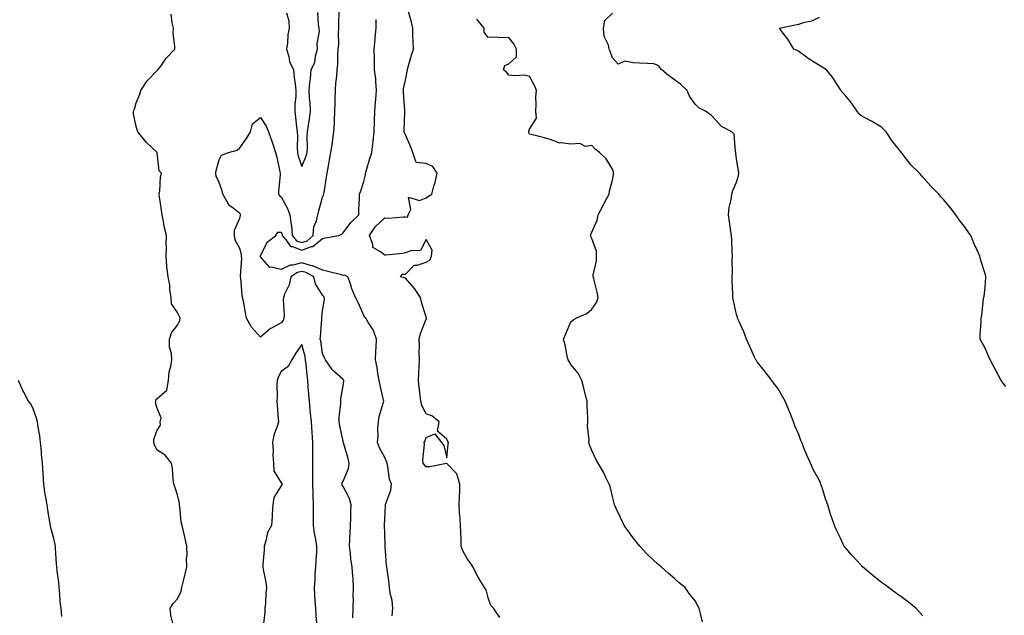
# Model space of a CAD drawing. Units: inches. Extents: x 913043 to 915683, y 7329578 to 7332218.
# Drawn here: x 914732 to 915207, y 7330189 to 7330476 of the extents above; entities that cross this region are included whole.
import ezdxf

# ---------------------------------------------------------------- set-up
doc = ezdxf.new("R2010")
doc.units = ezdxf.units.IN
doc.header["$MEASUREMENT"] = 0
doc.layers.add('Contour_91307329', color=7, linetype='Continuous', true_color=0x79246b)

msp = doc.modelspace()

# ---------------------------------------------------------------- linework, layer by layer
at = {"layer": 'Contour_91307329'}
for points in [[(914805.87, 7330184.1, 3320), (914804.75, 7330188.62, 3320), (914804.39, 7330191.92, 3320), (914805.8, 7330194.17, 3320), (914808.05, 7330196.56, 3320), (914809.74, 7330200.23, 3320), (914810.08, 7330201.92, 3320), (914810.74, 7330204.61, 3320), (914811.63, 7330208.34, 3320), (914812.52, 7330211.92, 3320), (914812.33, 7330216.2, 3320), (914812.57, 7330217.4, 3320), (914812.45, 7330221.92, 3320), (914811.74, 7330225.61, 3320), (914810.8, 7330229.17, 3320), (914810.21, 7330231.92, 3320), (914809.8, 7330233.67, 3320), (914809.06, 7330240.91, 3320), (914808.86, 7330241.92, 3320), (914808.88, 7330242.75, 3320), (914808.05, 7330246.71, 3320), (914806.68, 7330250.55, 3320), (914806.19, 7330251.92, 3320), (914805.86, 7330254.11, 3320), (914805.55, 7330259.42, 3320), (914805.08, 7330261.92, 3320), (914801.99, 7330265.86, 3320), (914798.05, 7330268.35, 3320), (914796.89, 7330270.76, 3320), (914796.53, 7330271.92, 3320), (914796.56, 7330273.41, 3320), (914798.05, 7330277.52, 3320), (914799.69, 7330280.28, 3320), (914799.6, 7330281.92, 3320), (914800.05, 7330283.92, 3320), (914798.05, 7330288.8, 3320), (914797.42, 7330291.3, 3320), (914797.44, 7330291.92, 3320), (914797.54, 7330292.43, 3320), (914798.05, 7330293.08, 3320), (914802.75, 7330297.22, 3320), (914803.57, 7330301.92, 3320), (914803.89, 7330306.08, 3320), (914804.75, 7330308.62, 3320), (914805.2, 7330311.92, 3320), (914805.09, 7330314.88, 3320), (914804.17, 7330318.04, 3320), (914804.09, 7330321.92, 3320), (914805.01, 7330324.96, 3320), (914808.05, 7330328.59, 3320), (914809.15, 7330330.82, 3320), (914809.23, 7330331.92, 3320), (914808.87, 7330332.74, 3320), (914808.05, 7330334.74, 3320), (914805.08, 7330338.95, 3320), (914804.85, 7330341.92, 3320), (914804.26, 7330345.71, 3320), (914804.29, 7330348.16, 3320), (914803.42, 7330351.92, 3320), (914802.84, 7330356.71, 3320), (914802.88, 7330357.09, 3320), (914802.49, 7330361.92, 3320), (914802.62, 7330366.49, 3320), (914802.47, 7330367.5, 3320), (914802.66, 7330371.92, 3320), (914801.67, 7330375.54, 3320), (914801.26, 7330378.71, 3320), (914800.56, 7330381.92, 3320), (914800.18, 7330384.05, 3320), (914799.35, 7330390.62, 3320), (914799.14, 7330391.92, 3320), (914799.4, 7330393.27, 3320), (914799.78, 7330400.19, 3320), (914800.25, 7330401.92, 3320), (914799.18, 7330403.05, 3320), (914798.14, 7330411.83, 3320), (914798.11, 7330411.92, 3320), (914798.1, 7330411.97, 3320), (914798.05, 7330412.09, 3320), (914795.78, 7330414.19, 3320), (914792.93, 7330416.8, 3320), (914792.05, 7330417.92, 3320), (914788.79, 7330421.92, 3320), (914788.59, 7330422.46, 3320), (914788.05, 7330424.5, 3320), (914786.78, 7330430.65, 3320), (914786.76, 7330431.92, 3320), (914787.14, 7330432.83, 3320), (914788.05, 7330435.88, 3320), (914789.82, 7330440.15, 3320), (914790.33, 7330441.92, 3320), (914793.34, 7330446.63, 3320), (914798.05, 7330451.43, 3320), (914798.3, 7330451.67, 3320), (914798.54, 7330451.92, 3320), (914799.85, 7330453.72, 3320), (914802.46, 7330457.51, 3320), (914806.71, 7330461.92, 3320), (914806.76, 7330463.21, 3320), (914805.95, 7330469.82, 3320), (914806.01, 7330471.92, 3320), (914805.44, 7330474.53, 3320), (914804.9, 7330478.77, 3320)], [(914892.64, 7330187.33, 3319), (914892.76, 7330191.92, 3319), (914892.91, 7330196.78, 3319), (914892.84, 7330197.13, 3319), (914893.06, 7330201.92, 3319), (914892.76, 7330206.63, 3319), (914892.65, 7330207.32, 3319), (914892.3, 7330211.92, 3319), (914891.76, 7330215.63, 3319), (914891.52, 7330218.45, 3319), (914891.07, 7330221.92, 3319), (914891.23, 7330225.1, 3319), (914891.32, 7330228.65, 3319), (914891.49, 7330231.92, 3319), (914891.66, 7330235.53, 3319), (914891.73, 7330238.24, 3319), (914891.91, 7330241.92, 3319), (914891.05, 7330244.92, 3319), (914888.05, 7330250.7, 3319), (914887.57, 7330251.44, 3319), (914887.47, 7330251.92, 3319), (914887.56, 7330252.41, 3319), (914888.05, 7330253.33, 3319), (914890.59, 7330259.38, 3319), (914890.97, 7330261.92, 3319), (914890.43, 7330264.3, 3319), (914888.15, 7330271.82, 3319), (914888.12, 7330271.92, 3319), (914888.13, 7330272, 3319), (914888.05, 7330272.39, 3319), (914886.32, 7330280.19, 3319), (914886.04, 7330281.92, 3319), (914885.99, 7330283.98, 3319), (914886.9, 7330290.77, 3319), (914886.86, 7330291.92, 3319), (914886.89, 7330293.08, 3319), (914888.05, 7330299.3, 3319), (914888.33, 7330301.64, 3319), (914888.31, 7330301.92, 3319), (914888.23, 7330302.1, 3319), (914888.05, 7330302.33, 3319), (914884.01, 7330305.96, 3319), (914882.99, 7330306.86, 3319), (914882.75, 7330307.22, 3319), (914879.4, 7330311.92, 3319), (914879.03, 7330312.9, 3319), (914878.05, 7330314.9, 3319), (914877.13, 7330321, 3319), (914876.93, 7330321.92, 3319), (914877.03, 7330322.94, 3319), (914877.68, 7330331.55, 3319), (914877.71, 7330331.92, 3319), (914877.67, 7330332.3, 3319), (914878.05, 7330335.49, 3319), (914878.93, 7330341.04, 3319), (914878.86, 7330341.92, 3319), (914878.62, 7330342.49, 3319), (914878.05, 7330343.12, 3319), (914874.69, 7330348.56, 3319), (914873.76, 7330351.92, 3319), (914870.09, 7330353.96, 3319), (914868.05, 7330354.54, 3319), (914865.94, 7330354.03, 3319), (914862.72, 7330351.92, 3319), (914861.85, 7330348.12, 3319), (914859.71, 7330343.58, 3319), (914859.14, 7330341.92, 3319), (914858.98, 7330340.99, 3319), (914859.48, 7330333.35, 3319), (914859.31, 7330331.92, 3319), (914859.07, 7330330.9, 3319), (914858.05, 7330329.76, 3319), (914853.32, 7330327.19, 3319), (914852.94, 7330327.03, 3319), (914848.05, 7330322.74, 3319), (914843.78, 7330327.65, 3319), (914841.37, 7330331.92, 3319), (914840.74, 7330334.61, 3319), (914839.8, 7330340.17, 3319), (914839.43, 7330341.92, 3319), (914839.21, 7330343.08, 3319), (914838.56, 7330351.41, 3319), (914838.48, 7330351.92, 3319), (914838.44, 7330352.31, 3319), (914838.98, 7330360.99, 3319), (914838.9, 7330361.92, 3319), (914838.92, 7330362.79, 3319), (914838.05, 7330365.65, 3319), (914835.83, 7330369.7, 3319), (914835.43, 7330371.92, 3319), (914835.46, 7330374.51, 3319), (914838.05, 7330380.3, 3319), (914838.38, 7330381.59, 3319), (914838.39, 7330381.92, 3319), (914838.36, 7330382.23, 3319), (914838.05, 7330382.53, 3319), (914834.9, 7330385.07, 3319), (914832.74, 7330386.61, 3319), (914832.29, 7330387.68, 3319), (914829.8, 7330391.92, 3319), (914829.57, 7330393.44, 3319), (914828.05, 7330397.53, 3319), (914826.68, 7330400.55, 3319), (914826.55, 7330401.92, 3319), (914826.67, 7330403.3, 3319), (914828.05, 7330408.43, 3319), (914829.21, 7330410.76, 3319), (914832.53, 7330411.92, 3319), (914836.84, 7330413.13, 3319), (914838.05, 7330414.26, 3319), (914841.27, 7330418.7, 3319), (914843.22, 7330421.92, 3319), (914844.17, 7330425.8, 3319), (914848.05, 7330428.9, 3319), (914850.79, 7330424.66, 3319), (914852, 7330421.92, 3319), (914853.6, 7330417.47, 3319), (914853.98, 7330415.99, 3319), (914855.25, 7330411.92, 3319), (914855.92, 7330409.79, 3319), (914857.38, 7330402.59, 3319), (914857.55, 7330401.92, 3319), (914857.55, 7330401.42, 3319), (914856.82, 7330393.15, 3319), (914856.81, 7330391.92, 3319), (914857.32, 7330391.19, 3319), (914858.05, 7330390.56, 3319), (914861.1, 7330384.97, 3319), (914862.16, 7330381.92, 3319), (914862.88, 7330377.09, 3319), (914862.97, 7330376.84, 3319), (914863.41, 7330371.92, 3319), (914865.53, 7330369.4, 3319), (914868.05, 7330368.46, 3319), (914870.57, 7330369.4, 3319), (914873.45, 7330371.92, 3319), (914873.88, 7330376.09, 3319), (914875.17, 7330379.04, 3319), (914875.73, 7330381.92, 3319), (914876.23, 7330383.74, 3319), (914878.05, 7330390.36, 3319), (914878.53, 7330391.44, 3319), (914878.75, 7330392.62, 3319), (914879.91, 7330400.06, 3319), (914880.28, 7330401.92, 3319), (914880.75, 7330404.62, 3319), (914881.47, 7330408.5, 3319), (914882.05, 7330411.92, 3319), (914882.78, 7330416.65, 3319), (914882.88, 7330417.09, 3319), (914883.51, 7330421.92, 3319), (914883.78, 7330426.19, 3319), (914883.77, 7330427.64, 3319), (914884, 7330431.92, 3319), (914884.16, 7330435.81, 3319), (914884.16, 7330438.03, 3319), (914884.31, 7330441.92, 3319), (914884.53, 7330445.44, 3319), (914884.97, 7330448.84, 3319), (914885.18, 7330451.92, 3319), (914885.37, 7330454.6, 3319), (914885.5, 7330459.37, 3319), (914885.66, 7330461.92, 3319), (914885.85, 7330464.12, 3319), (914885.8, 7330469.67, 3319), (914885.96, 7330471.92, 3319), (914885.94, 7330474.03, 3319), (914885.99, 7330479.86, 3319)], [(914860.62, 7330479.35, 3320), (914861.71, 7330475.58, 3320), (914861.89, 7330471.92, 3320), (914861.2, 7330468.77, 3320), (914861.11, 7330464.98, 3320), (914860.62, 7330461.92, 3320), (914861.72, 7330458.25, 3320), (914862.06, 7330455.93, 3320), (914863.95, 7330451.92, 3320), (914864.36, 7330448.23, 3320), (914864.77, 7330445.2, 3320), (914865.15, 7330441.92, 3320), (914865.15, 7330439.02, 3320), (914864.64, 7330435.33, 3320), (914864.64, 7330431.92, 3320), (914865.02, 7330428.89, 3320), (914865.53, 7330424.44, 3320), (914865.84, 7330421.92, 3320), (914865.94, 7330419.81, 3320), (914865.79, 7330414.18, 3320), (914865.88, 7330411.92, 3320), (914866.26, 7330410.13, 3320), (914868.05, 7330405.24, 3320), (914870.03, 7330409.94, 3320), (914870.53, 7330411.92, 3320), (914870.72, 7330414.59, 3320), (914870.58, 7330419.39, 3320), (914870.8, 7330421.92, 3320), (914871.26, 7330425.13, 3320), (914871.71, 7330428.26, 3320), (914872.22, 7330431.92, 3320), (914872.13, 7330436, 3320), (914871.75, 7330438.22, 3320), (914871.63, 7330441.92, 3320), (914871.97, 7330445.84, 3320), (914872.27, 7330447.7, 3320), (914872.59, 7330451.92, 3320), (914874.38, 7330455.59, 3320), (914874.68, 7330458.55, 3320), (914875.65, 7330461.92, 3320), (914875.45, 7330464.52, 3320), (914876.55, 7330470.42, 3320), (914876.34, 7330471.92, 3320), (914876.1, 7330473.87, 3320), (914875.7, 7330479.57, 3320)], [(914963.6, 7330187.47, 3317), (914960.61, 7330191.92, 3317), (914959.38, 7330193.25, 3317), (914958.05, 7330197, 3317), (914957.03, 7330200.9, 3317), (914956.3, 7330201.92, 3317), (914953.51, 7330206.46, 3317), (914953.15, 7330207.02, 3317), (914950.62, 7330211.92, 3317), (914949.69, 7330213.56, 3317), (914948.05, 7330215.65, 3317), (914945.74, 7330219.61, 3317), (914945.03, 7330221.92, 3317), (914944.92, 7330225.05, 3317), (914944.77, 7330228.64, 3317), (914944.66, 7330231.92, 3317), (914944.53, 7330235.44, 3317), (914944.15, 7330238.02, 3317), (914944.04, 7330241.92, 3317), (914944.17, 7330245.8, 3317), (914944.3, 7330248.17, 3317), (914944.42, 7330251.92, 3317), (914942.9, 7330256.77, 3317), (914938.05, 7330261.78, 3317), (914937.92, 7330261.79, 3317), (914929.8, 7330260.17, 3317), (914928.05, 7330260.29, 3317), (914927.25, 7330261.12, 3317), (914926.64, 7330261.92, 3317), (914926.48, 7330263.49, 3317), (914927.32, 7330271.19, 3317), (914927.2, 7330271.92, 3317), (914927.45, 7330272.52, 3317), (914928.05, 7330274.37, 3317), (914932.29, 7330276.16, 3317), (914935.42, 7330271.92, 3317), (914936.58, 7330270.45, 3317), (914938.05, 7330264.57, 3317), (914938.76, 7330271.21, 3317), (914938.87, 7330271.92, 3317), (914938.61, 7330272.48, 3317), (914938.05, 7330273.62, 3317), (914933.51, 7330277.38, 3317), (914934.44, 7330281.92, 3317), (914930.9, 7330284.77, 3317), (914928.05, 7330285.78, 3317), (914926.02, 7330289.89, 3317), (914925.47, 7330291.92, 3317), (914925.22, 7330294.75, 3317), (914924.7, 7330298.57, 3317), (914924.44, 7330301.92, 3317), (914924.55, 7330305.42, 3317), (914924.71, 7330308.58, 3317), (914924.82, 7330311.92, 3317), (914924.68, 7330315.29, 3317), (914924.91, 7330318.78, 3317), (914924.75, 7330321.92, 3317), (914925.32, 7330324.65, 3317), (914928.05, 7330331.53, 3317), (914928.23, 7330331.74, 3317), (914928.27, 7330331.92, 3317), (914928.23, 7330332.1, 3317), (914928.05, 7330332.45, 3317), (914925.81, 7330339.68, 3317), (914925.39, 7330341.92, 3317), (914922.49, 7330346.36, 3317), (914918.05, 7330351.31, 3317), (914917.6, 7330351.47, 3317), (914915.67, 7330351.92, 3317), (914916.7, 7330353.27, 3317), (914918.05, 7330353.27, 3317), (914922.33, 7330357.64, 3317), (914923.7, 7330357.57, 3317), (914928.05, 7330358.95, 3317), (914929.94, 7330360.03, 3317), (914930.69, 7330361.92, 3317), (914930.93, 7330364.8, 3317), (914928.05, 7330369.93, 3317), (914925.31, 7330364.66, 3317), (914920.67, 7330364.54, 3317), (914918.05, 7330363.46, 3317), (914916.79, 7330363.18, 3317), (914908.55, 7330362.42, 3317), (914908.05, 7330362.34, 3317), (914905.97, 7330364, 3317), (914902.29, 7330366.16, 3317), (914902.36, 7330367.61, 3317), (914900.78, 7330371.92, 3317), (914903.69, 7330376.28, 3317), (914908.05, 7330380.4, 3317), (914909.71, 7330380.26, 3317), (914917.09, 7330380.96, 3317), (914918.05, 7330380.84, 3317), (914919.15, 7330380.82, 3317), (914919.38, 7330381.92, 3317), (914920.66, 7330384.53, 3317), (914919.5, 7330390.47, 3317), (914924.94, 7330388.81, 3317), (914928.05, 7330390.05, 3317), (914929.15, 7330390.82, 3317), (914930.77, 7330391.92, 3317), (914931.83, 7330395.7, 3317), (914932.51, 7330397.46, 3317), (914933.45, 7330401.92, 3317), (914931.34, 7330405.21, 3317), (914928.05, 7330406.71, 3317), (914923.34, 7330407.21, 3317), (914921.73, 7330411.92, 3317), (914920.65, 7330414.52, 3317), (914918.05, 7330420.5, 3317), (914917.57, 7330421.44, 3317), (914917.46, 7330421.92, 3317), (914917.46, 7330422.51, 3317), (914917.74, 7330431.61, 3317), (914917.74, 7330431.92, 3317), (914917.77, 7330432.2, 3317), (914917.08, 7330440.95, 3317), (914917.14, 7330441.92, 3317), (914917.21, 7330442.76, 3317), (914918.05, 7330446.92, 3317), (914918.9, 7330451.07, 3317), (914919.01, 7330451.92, 3317), (914919.41, 7330453.28, 3317), (914921.04, 7330458.93, 3317), (914921.91, 7330461.92, 3317), (914921.84, 7330465.71, 3317), (914921.68, 7330468.29, 3317), (914921.62, 7330471.92, 3317), (914921, 7330474.87, 3317), (914919.43, 7330480.54, 3317)], [(915168.05, 7330188.26, 3315), (915166.32, 7330190.19, 3315), (915164.71, 7330191.92, 3315), (915161.02, 7330194.89, 3315), (915158.05, 7330197.07, 3315), (915155.24, 7330199.11, 3315), (915151.37, 7330201.92, 3315), (915149.47, 7330203.34, 3315), (915148.05, 7330204.33, 3315), (915143.91, 7330207.78, 3315), (915138.9, 7330211.92, 3315), (915138.48, 7330212.35, 3315), (915138.05, 7330212.84, 3315), (915133.72, 7330217.59, 3315), (915130.06, 7330221.92, 3315), (915129.33, 7330223.2, 3315), (915128.05, 7330226.06, 3315), (915126.13, 7330230, 3315), (915125.31, 7330231.92, 3315), (915123.96, 7330236.01, 3315), (915123.46, 7330237.33, 3315), (915122.16, 7330241.92, 3315), (915120.96, 7330244.83, 3315), (915119.2, 7330250.77, 3315), (915118.79, 7330251.92, 3315), (915118.55, 7330252.42, 3315), (915118.05, 7330253.55, 3315), (915115.11, 7330258.98, 3315), (915113.8, 7330261.92, 3315), (915112, 7330265.87, 3315), (915110.55, 7330269.42, 3315), (915109.49, 7330271.92, 3315), (915109.1, 7330272.97, 3315), (915108.05, 7330275.75, 3315), (915106.19, 7330280.06, 3315), (915105.53, 7330281.92, 3315), (915103.85, 7330286.12, 3315), (915103.4, 7330287.27, 3315), (915101.47, 7330291.92, 3315), (915100.29, 7330294.16, 3315), (915098.05, 7330297.82, 3315), (915096.32, 7330300.19, 3315), (915095.05, 7330301.92, 3315), (915091.99, 7330305.86, 3315), (915088.05, 7330310.86, 3315), (915087.62, 7330311.49, 3315), (915087.34, 7330311.92, 3315), (915086.73, 7330313.24, 3315), (915084.42, 7330318.29, 3315), (915082.76, 7330321.92, 3315), (915081.53, 7330325.4, 3315), (915078.92, 7330331.05, 3315), (915078.56, 7330331.92, 3315), (915078.46, 7330332.33, 3315), (915078.05, 7330333.79, 3315), (915076.61, 7330340.48, 3315), (915076.31, 7330341.92, 3315), (915076.3, 7330343.67, 3315), (915075.96, 7330349.83, 3315), (915075.96, 7330351.92, 3315), (915076.03, 7330353.94, 3315), (915075.98, 7330359.85, 3315), (915076.05, 7330361.92, 3315), (915075.89, 7330364.08, 3315), (915075.7, 7330369.57, 3315), (915075.53, 7330371.92, 3315), (915075.09, 7330374.88, 3315), (915074.66, 7330378.53, 3315), (915074.16, 7330381.92, 3315), (915074.52, 7330385.45, 3315), (915075.47, 7330389.34, 3315), (915075.8, 7330391.92, 3315), (915076.29, 7330393.68, 3315), (915078.05, 7330397.63, 3315), (915079.03, 7330400.94, 3315), (915079.15, 7330401.92, 3315), (915079.03, 7330402.9, 3315), (915078.05, 7330409.11, 3315), (915077.62, 7330411.49, 3315), (915077.69, 7330411.92, 3315), (915077.48, 7330412.49, 3315), (915076.89, 7330420.76, 3315), (915075.79, 7330421.92, 3315), (915070.72, 7330424.59, 3315), (915068.05, 7330427.54, 3315), (915065.98, 7330429.85, 3315), (915063.09, 7330431.92, 3315), (915059.73, 7330433.6, 3315), (915058.05, 7330435.29, 3315), (915055.22, 7330439.09, 3315), (915054.1, 7330441.92, 3315), (915051.03, 7330444.9, 3315), (915048.05, 7330446.98, 3315), (915045.21, 7330449.08, 3315), (915042, 7330451.92, 3315), (915040.1, 7330453.97, 3315), (915038.05, 7330454.76, 3315), (915035.06, 7330454.91, 3315), (915031.23, 7330455.1, 3315), (915028.05, 7330455.27, 3315), (915023.98, 7330455.99, 3315), (915020.8, 7330454.67, 3315), (915018.05, 7330457.65, 3315), (915017, 7330460.87, 3315), (915016.51, 7330461.92, 3315), (915016.22, 7330463.75, 3315), (915014.05, 7330467.92, 3315), (915013.8, 7330471.92, 3315), (915014.33, 7330475.64, 3315), (915018.05, 7330479.19, 3315)], [(915208.05, 7330298.98, 3314), (915206.77, 7330300.64, 3314), (915205.89, 7330301.92, 3314), (915203.24, 7330306.73, 3314), (915203.1, 7330306.97, 3314), (915200.53, 7330311.92, 3314), (915199.71, 7330313.58, 3314), (915198.05, 7330317.48, 3314), (915196.48, 7330320.35, 3314), (915195.71, 7330321.92, 3314), (915195.77, 7330324.2, 3314), (915196.12, 7330329.99, 3314), (915196.19, 7330331.92, 3314), (915196.48, 7330333.49, 3314), (915197.39, 7330341.26, 3314), (915197.5, 7330341.92, 3314), (915197.58, 7330342.39, 3314), (915198.05, 7330346.92, 3314), (915198.45, 7330351.52, 3314), (915198.48, 7330351.92, 3314), (915198.39, 7330352.26, 3314), (915198.05, 7330353.35, 3314), (915196.02, 7330359.89, 3314), (915195.62, 7330361.92, 3314), (915193.44, 7330366.53, 3314), (915193.18, 7330367.05, 3314), (915191.15, 7330371.92, 3314), (915189.84, 7330373.71, 3314), (915188.05, 7330376.35, 3314), (915185.64, 7330379.51, 3314), (915184.03, 7330381.92, 3314), (915181.35, 7330385.22, 3314), (915178.05, 7330389.24, 3314), (915176.76, 7330390.63, 3314), (915175.67, 7330391.92, 3314), (915171.86, 7330395.73, 3314), (915168.05, 7330400.1, 3314), (915167.13, 7330401, 3314), (915166.34, 7330401.92, 3314), (915162.15, 7330406.02, 3314), (915158.05, 7330411.43, 3314), (915157.83, 7330411.7, 3314), (915157.68, 7330411.92, 3314), (915156.22, 7330413.75, 3314), (915153.37, 7330417.24, 3314), (915150.29, 7330421.92, 3314), (915149.19, 7330423.06, 3314), (915148.05, 7330424.26, 3314), (915143.21, 7330427.08, 3314), (915142.53, 7330427.44, 3314), (915138.05, 7330429.9, 3314), (915137.01, 7330430.88, 3314), (915136.22, 7330431.92, 3314), (915132.9, 7330436.77, 3314), (915130.74, 7330439.23, 3314), (915128.42, 7330441.92, 3314), (915128.28, 7330442.15, 3314), (915128.05, 7330442.6, 3314), (915124.41, 7330448.28, 3314), (915121.44, 7330451.92, 3314), (915119.34, 7330453.21, 3314), (915118.05, 7330454, 3314), (915113.15, 7330457.02, 3314), (915112.39, 7330457.58, 3314), (915108.05, 7330460.72, 3314), (915107.34, 7330461.21, 3314), (915105.73, 7330461.92, 3314), (915102.77, 7330466.64, 3314), (915100.93, 7330469.04, 3314), (915098.78, 7330471.92, 3314), (915106.32, 7330473.65, 3314), (915108.05, 7330473.89, 3314), (915110.97, 7330474.84, 3314), (915114.36, 7330475.61, 3314), (915118.05, 7330477.25, 3314)], [(914911.67, 7330188.3, 3318), (914911.96, 7330191.92, 3318), (914911.74, 7330195.61, 3318), (914910.69, 7330199.28, 3318), (914910.45, 7330201.92, 3318), (914910.14, 7330204.01, 3318), (914909.21, 7330210.76, 3318), (914909.05, 7330211.92, 3318), (914908.91, 7330212.78, 3318), (914908.28, 7330221.69, 3318), (914908.26, 7330221.92, 3318), (914908.28, 7330222.15, 3318), (914908.05, 7330228.21, 3318), (914907.95, 7330231.82, 3318), (914907.95, 7330231.92, 3318), (914907.96, 7330232.01, 3318), (914908.05, 7330235.03, 3318), (914908.44, 7330241.53, 3318), (914908.5, 7330241.92, 3318), (914908.61, 7330242.48, 3318), (914911.01, 7330248.96, 3318), (914911.39, 7330251.92, 3318), (914910.37, 7330254.24, 3318), (914909.64, 7330260.33, 3318), (914909.19, 7330261.92, 3318), (914908.92, 7330262.79, 3318), (914908.05, 7330264.72, 3318), (914905.51, 7330269.38, 3318), (914904.64, 7330271.92, 3318), (914904.98, 7330274.99, 3318), (914904.72, 7330278.59, 3318), (914904.99, 7330281.92, 3318), (914905.44, 7330284.53, 3318), (914907.49, 7330291.36, 3318), (914907.61, 7330291.92, 3318), (914907.5, 7330292.47, 3318), (914905.82, 7330299.69, 3318), (914905.38, 7330301.92, 3318), (914904.74, 7330305.23, 3318), (914904.35, 7330308.22, 3318), (914903.54, 7330311.92, 3318), (914903.71, 7330316.26, 3318), (914903.93, 7330317.8, 3318), (914904.13, 7330321.92, 3318), (914902.53, 7330326.4, 3318), (914900.28, 7330329.69, 3318), (914898.98, 7330331.92, 3318), (914898.54, 7330332.41, 3318), (914898.05, 7330333.28, 3318), (914895.36, 7330339.23, 3318), (914894.02, 7330341.92, 3318), (914892.23, 7330346.1, 3318), (914891.47, 7330348.5, 3318), (914890.22, 7330351.92, 3318), (914888.8, 7330352.67, 3318), (914888.05, 7330352.6, 3318), (914887.13, 7330352.84, 3318), (914880.63, 7330354.5, 3318), (914878.05, 7330355.17, 3318), (914873.35, 7330357.22, 3318), (914872.65, 7330357.32, 3318), (914868.05, 7330358.65, 3318), (914863.74, 7330357.61, 3318), (914862.35, 7330357.62, 3318), (914858.05, 7330355.55, 3318), (914853.34, 7330356.63, 3318), (914852.53, 7330356.4, 3318), (914848.05, 7330361.67, 3318), (914848, 7330361.87, 3318), (914848, 7330361.92, 3318), (914848, 7330361.97, 3318), (914848.05, 7330362.13, 3318), (914851.35, 7330368.62, 3318), (914855.53, 7330371.92, 3318), (914856.45, 7330373.52, 3318), (914858.05, 7330373.54, 3318), (914858.48, 7330372.35, 3318), (914858.52, 7330371.92, 3318), (914860.94, 7330369.03, 3318), (914862.63, 7330366.51, 3318), (914863.46, 7330366.51, 3318), (914868.05, 7330364.82, 3318), (914872.67, 7330366.54, 3318), (914873.33, 7330366.64, 3318), (914878.05, 7330370.42, 3318), (914879.24, 7330370.73, 3318), (914885.95, 7330371.92, 3318), (914887.36, 7330372.61, 3318), (914888.05, 7330373.18, 3318), (914891.76, 7330378.21, 3318), (914895.61, 7330381.92, 3318), (914895.63, 7330384.34, 3318), (914895.93, 7330389.8, 3318), (914895.95, 7330391.92, 3318), (914896.5, 7330393.47, 3318), (914898.05, 7330397.96, 3318), (914898.8, 7330401.17, 3318), (914898.74, 7330401.92, 3318), (914899.05, 7330402.92, 3318), (914900.87, 7330409.1, 3318), (914901.8, 7330411.92, 3318), (914902.31, 7330416.18, 3318), (914902.57, 7330417.4, 3318), (914903.01, 7330421.92, 3318), (914903.18, 7330426.79, 3318), (914903.18, 7330427.05, 3318), (914903.34, 7330431.92, 3318), (914903.65, 7330436.32, 3318), (914903.82, 7330437.69, 3318), (914904.15, 7330441.92, 3318), (914903.7, 7330446.27, 3318), (914903.7, 7330447.57, 3318), (914903.14, 7330451.92, 3318), (914903.08, 7330456.89, 3318), (914903.08, 7330456.95, 3318), (914903.02, 7330461.92, 3318), (914903.44, 7330466.53, 3318), (914903.48, 7330467.35, 3318), (914903.87, 7330471.92, 3318), (914903.86, 7330476.11, 3318)], [(915061.57, 7330185.44, 3316), (915060.58, 7330189.39, 3316), (915059.96, 7330191.92, 3316), (915059.27, 7330193.14, 3316), (915058.05, 7330195.44, 3316), (915055.2, 7330199.07, 3316), (915053.21, 7330201.92, 3316), (915050.34, 7330204.21, 3316), (915048.05, 7330206.34, 3316), (915044.96, 7330208.83, 3316), (915041.69, 7330211.92, 3316), (915039.68, 7330213.55, 3316), (915038.05, 7330215.04, 3316), (915034.58, 7330218.45, 3316), (915031.27, 7330221.92, 3316), (915029.85, 7330223.72, 3316), (915028.05, 7330225.96, 3316), (915025.56, 7330229.43, 3316), (915023.7, 7330231.92, 3316), (915021.89, 7330235.76, 3316), (915019.87, 7330240.1, 3316), (915019.02, 7330241.92, 3316), (915018.85, 7330242.72, 3316), (915018.05, 7330245.9, 3316), (915016.91, 7330250.78, 3316), (915016.46, 7330251.92, 3316), (915014.89, 7330255.08, 3316), (915013.76, 7330257.63, 3316), (915011.11, 7330261.92, 3316), (915010.04, 7330263.91, 3316), (915008.05, 7330268.09, 3316), (915006.94, 7330270.81, 3316), (915006.74, 7330271.92, 3316), (915006.9, 7330273.07, 3316), (915006.06, 7330279.93, 3316), (915006.25, 7330281.92, 3316), (915006.25, 7330283.72, 3316), (915005.93, 7330289.8, 3316), (915005.94, 7330291.92, 3316), (915005.14, 7330294.83, 3316), (915004.3, 7330298.17, 3316), (915003.21, 7330301.92, 3316), (915001.56, 7330305.43, 3316), (914998.05, 7330309.54, 3316), (914997.16, 7330311.03, 3316), (914996.68, 7330311.92, 3316), (914996.26, 7330313.71, 3316), (914995.23, 7330319.1, 3316), (914994.45, 7330321.92, 3316), (914995.58, 7330324.39, 3316), (914998.05, 7330330.22, 3316), (914998.99, 7330330.98, 3316), (915000.33, 7330331.92, 3316), (915005.77, 7330334.2, 3316), (915008.05, 7330336.27, 3316), (915010.45, 7330339.52, 3316), (915011.17, 7330341.92, 3316), (915010.62, 7330344.49, 3316), (915009.03, 7330350.94, 3316), (915008.81, 7330351.92, 3316), (915008.84, 7330352.71, 3316), (915010.32, 7330359.65, 3316), (915010.37, 7330361.92, 3316), (915010.43, 7330364.3, 3316), (915008.05, 7330370.46, 3316), (915007.59, 7330371.46, 3316), (915007.55, 7330371.92, 3316), (915007.57, 7330372.4, 3316), (915008.05, 7330373.56, 3316), (915010.67, 7330379.3, 3316), (915011.13, 7330381.92, 3316), (915013.52, 7330386.45, 3316), (915014.58, 7330388.45, 3316), (915016.42, 7330391.92, 3316), (915016.68, 7330393.29, 3316), (915018.05, 7330398.55, 3316), (915018.56, 7330401.41, 3316), (915018.54, 7330401.92, 3316), (915018.53, 7330402.4, 3316), (915018.05, 7330403.93, 3316), (915015.1, 7330408.97, 3316), (915011.8, 7330411.92, 3316), (915009.71, 7330413.58, 3316), (915008.05, 7330415.35, 3316), (915005.08, 7330414.89, 3316), (915002.37, 7330416.24, 3316), (914998.05, 7330416.05, 3316), (914993.28, 7330416.69, 3316), (914992.62, 7330416.49, 3316), (914988.05, 7330418.29, 3316), (914985.18, 7330419.05, 3316), (914979.53, 7330420.44, 3316), (914978.05, 7330420.82, 3316), (914977.62, 7330421.49, 3316), (914977.62, 7330421.92, 3316), (914977.69, 7330422.28, 3316), (914978.05, 7330423.22, 3316), (914981.43, 7330428.54, 3316), (914981.08, 7330431.92, 3316), (914981.26, 7330435.13, 3316), (914981.1, 7330438.87, 3316), (914981.31, 7330441.92, 3316), (914980.44, 7330444.31, 3316), (914978.05, 7330448.74, 3316), (914975.36, 7330449.23, 3316), (914970.99, 7330448.98, 3316), (914968.05, 7330449.35, 3316), (914966.83, 7330450.7, 3316), (914965.48, 7330451.92, 3316), (914966.03, 7330453.94, 3316), (914968.05, 7330454.71, 3316), (914971.78, 7330458.19, 3316), (914971.8, 7330461.92, 3316), (914970.5, 7330464.37, 3316), (914968.05, 7330467.49, 3316), (914963.5, 7330467.37, 3316), (914962.28, 7330467.69, 3316), (914958.05, 7330467.5, 3316), (914956.16, 7330470.03, 3316), (914956.08, 7330471.92, 3316), (914952.53, 7330476.4, 3316)], [(914875.28, 7330184.69, 3320), (914874.94, 7330188.81, 3320), (914874.78, 7330191.92, 3320), (914874.53, 7330195.44, 3320), (914874.36, 7330198.23, 3320), (914874.09, 7330201.92, 3320), (914874.52, 7330205.45, 3320), (914874.46, 7330208.33, 3320), (914874.79, 7330211.92, 3320), (914874.94, 7330215.03, 3320), (914875.2, 7330219.07, 3320), (914875.34, 7330221.92, 3320), (914874.82, 7330225.15, 3320), (914874.21, 7330228.08, 3320), (914873.66, 7330231.92, 3320), (914873.69, 7330236.28, 3320), (914873.69, 7330237.56, 3320), (914873.73, 7330241.92, 3320), (914873.52, 7330246.45, 3320), (914873.55, 7330247.42, 3320), (914873.3, 7330251.92, 3320), (914873.34, 7330256.63, 3320), (914873.32, 7330257.19, 3320), (914873.35, 7330261.92, 3320), (914873.34, 7330266.63, 3320), (914873.29, 7330267.16, 3320), (914873.28, 7330271.92, 3320), (914872.99, 7330276.86, 3320), (914872.98, 7330276.99, 3320), (914872.67, 7330281.92, 3320), (914872.29, 7330286.16, 3320), (914872.09, 7330287.88, 3320), (914871.7, 7330291.92, 3320), (914871.48, 7330295.35, 3320), (914871.15, 7330298.82, 3320), (914870.94, 7330301.92, 3320), (914870.59, 7330304.46, 3320), (914870.14, 7330309.83, 3320), (914869.88, 7330311.92, 3320), (914869.58, 7330313.45, 3320), (914868.05, 7330319.25, 3320), (914864.99, 7330314.98, 3320), (914863.2, 7330311.92, 3320), (914861.37, 7330308.6, 3320), (914858.05, 7330306.16, 3320), (914856.54, 7330303.43, 3320), (914856.14, 7330301.92, 3320), (914855.91, 7330299.78, 3320), (914856.15, 7330293.82, 3320), (914855.88, 7330291.92, 3320), (914856.06, 7330289.93, 3320), (914856.55, 7330283.42, 3320), (914856.68, 7330281.92, 3320), (914856.26, 7330280.13, 3320), (914854.5, 7330275.47, 3320), (914853.91, 7330271.92, 3320), (914854.14, 7330268.01, 3320), (914854.09, 7330265.88, 3320), (914854.29, 7330261.92, 3320), (914854.45, 7330258.32, 3320), (914858.05, 7330252.56, 3320), (914858.42, 7330252.29, 3320), (914858.59, 7330251.92, 3320), (914858.43, 7330251.54, 3320), (914858.05, 7330251.03, 3320), (914854.58, 7330245.39, 3320), (914854, 7330241.92, 3320), (914853.68, 7330237.55, 3320), (914853.66, 7330236.31, 3320), (914853.3, 7330231.92, 3320), (914851.52, 7330228.45, 3320), (914850.69, 7330224.56, 3320), (914849.78, 7330221.92, 3320), (914849.78, 7330220.19, 3320), (914849.2, 7330213.07, 3320), (914849.2, 7330211.92, 3320), (914849.38, 7330210.59, 3320), (914850.67, 7330204.54, 3320), (914850.95, 7330201.92, 3320), (914850.71, 7330199.26, 3320), (914850.41, 7330194.28, 3320), (914850.21, 7330191.92, 3320), (914850.08, 7330189.89, 3320), (914849.38, 7330183.25, 3320)], [(914752.07, 7330187.9, 3321), (914751.76, 7330191.92, 3321), (914751.34, 7330195.21, 3321), (914751.18, 7330198.79, 3321), (914750.84, 7330201.92, 3321), (914750.63, 7330204.5, 3321), (914749.92, 7330210.05, 3321), (914749.75, 7330211.92, 3321), (914749.55, 7330213.42, 3321), (914749.09, 7330220.88, 3321), (914748.97, 7330221.92, 3321), (914748.87, 7330222.74, 3321), (914748.05, 7330226.25, 3321), (914746.83, 7330230.7, 3321), (914746.59, 7330231.92, 3321), (914746.3, 7330233.67, 3321), (914745.39, 7330239.26, 3321), (914744.96, 7330241.92, 3321), (914744.37, 7330245.6, 3321), (914743.93, 7330247.8, 3321), (914743.33, 7330251.92, 3321), (914743.05, 7330256.92, 3321), (914742.76, 7330261.92, 3321), (914742.33, 7330266.2, 3321), (914742.21, 7330267.76, 3321), (914741.82, 7330271.92, 3321), (914741.39, 7330275.26, 3321), (914740.64, 7330279.33, 3321), (914740.27, 7330281.92, 3321), (914739.8, 7330283.67, 3321), (914738.05, 7330288.74, 3321), (914736.89, 7330290.76, 3321), (914736.01, 7330291.92, 3321), (914733.77, 7330296.2, 3321), (914733.25, 7330297.12, 3321), (914731.2, 7330301.92, 3321)]]:
    msp.add_polyline3d(points, dxfattribs=at)

doc.saveas('drawing.dxf')
